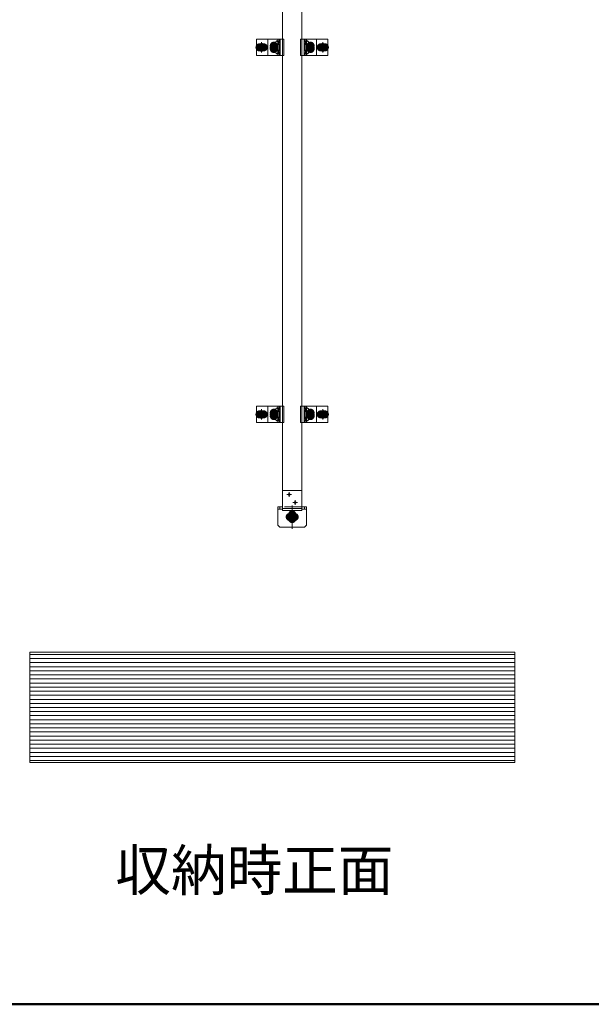
# Model space of a CAD drawing. Units: millimetres. Extents: x -9997 to 10003, y -6924 to 6926.
# Drawn here: x -1514 to -113, y -6924 to -4510 of the extents above; entities that cross this region are included whole.
import ezdxf

# ---------------------------------------------------------------- set-up
doc = ezdxf.new("R2010")
doc.units = ezdxf.units.MM
doc.header["$LTSCALE"] = 50
for name, pattern in [('JWW_CENTER1', [6.773333, 4.233333, -0.846667, 0.846667, -0.846667]), ('JWW_DASHED1', [1.693333, 0.846667, -0.846667]), ('JWW_PHANTOM1', [6.773333, 3.386667, -0.846667, 0.423333, -0.846667, 0.423333, -0.846667])]:
    doc.linetypes.add(name, pattern=pattern)
for name, color, linetype in [('center', 7, 'Continuous'), ('MODUMBASE', 7, 'Continuous'), ('MODUMEND', 7, 'Continuous'), ('MODUMT2', 7, 'Continuous'), ('moji', 7, 'Continuous'), ('NBR', 7, 'Continuous'), ('SCREW', 7, 'Continuous'), ('zumenwaku', 7, 'Continuous'), ('ベース', 7, 'Continuous'), ('躯体ハッチンｸﾞ', 7, 'Continuous')]:
    doc.layers.add(name, color=color, linetype=linetype)
doc.styles.add('ＭＳ Ｐゴシック', font='txt', dxfattribs={"height": 1})

# ---------------------------------------------------------------- blocks, each defined once
blk = doc.blocks.new('Region16_1-1_')
at = {"layer": 'NBR', "color": 2, "linetype": 'Continuous', "lineweight": 5}
for p, q in [((-17.392, -114.268), (-17.392, -114.168)), ((-17.392, -114.168), (-16.452, -114.168)), ((-17.392, -114.268), (-16.452, -114.268)), ((-16.452, -114.268), (-16.452, -114.168))]:
    blk.add_line(p, q, dxfattribs=at)

msp = doc.modelspace()

# ---------------------------------------------------------------- linework, layer by layer
at = {"color": 4, "linetype": 'Continuous', "lineweight": 5}
msp.add_line((-305.1, -6060.7), (-1489.5, -6060.7), dxfattribs=at)
at = {"layer": 'center', "color": 1, "linetype": 'JWW_CENTER1', "lineweight": 5}
for p, q in [((-932.6, -4577.7), (-909.6, -4577.7)), ((-921.1, -4564.8), (-921.1, -4590.5)), ((-881.6, -4577.7), (-900.6, -4577.7)), ((-891.1, -4587.2), (-891.1, -4568.2)), ((-891.1, -4586.5), (-891.1, -4568.8)), ((-891.1, -4568.8), (-891.1, -4586.6)), ((-791.6, -4577.7), (-810.6, -4577.7)), ((-801.1, -4587.2), (-801.1, -4568.2)), ((-801.1, -4586.5), (-801.1, -4568.8)), ((-801.1, -4568.8), (-801.1, -4586.6)), ((-759.6, -4577.7), (-782.6, -4577.7)), ((-771.1, -4564.8), (-771.1, -4590.5)), ((-932.6, -5477.7), (-909.6, -5477.7)), ((-921.1, -5464.8), (-921.1, -5490.5)), ((-881.6, -5477.7), (-900.6, -5477.7)), ((-891.1, -5487.2), (-891.1, -5468.2)), ((-891.1, -5486.5), (-891.1, -5468.8)), ((-891.1, -5468.8), (-891.1, -5486.6)), ((-791.6, -5477.7), (-810.6, -5477.7)), ((-801.1, -5487.2), (-801.1, -5468.2)), ((-801.1, -5486.5), (-801.1, -5468.8)), ((-801.1, -5468.8), (-801.1, -5486.6)), ((-759.6, -5477.7), (-782.6, -5477.7)), ((-771.1, -5464.8), (-771.1, -5490.5)), ((-846.1, -5700.8), (-846.1, -5758.7)), ((-857.6, -5729.2), (-834.6, -5729.2)), ((-857.6, -5729.2), (-834.6, -5729.2))]:
    msp.add_line(p, q, dxfattribs=at)
at = {"layer": 'center', "color": 2, "linetype": 'JWW_CENTER1', "lineweight": 5}
for p, q in [((-853.3, -5679.6), (-853.3, -5668.2)), ((-853.3, -5679.6), (-853.3, -5668.2)), ((-853.3, -5679.6), (-853.3, -5668.2)), ((-858.9, -5673.9), (-847.6, -5673.9)), ((-858.9, -5673.9), (-847.6, -5673.9)), ((-858.9, -5673.9), (-847.6, -5673.9)), ((-844.6, -5693.9), (-833.3, -5693.9)), ((-844.6, -5693.9), (-833.3, -5693.9)), ((-844.6, -5693.9), (-833.3, -5693.9)), ((-839, -5699.6), (-839, -5688.2)), ((-839, -5699.6), (-839, -5688.2)), ((-839, -5699.6), (-839, -5688.2))]:
    msp.add_line(p, q, dxfattribs=at)
at = {"layer": 'Defpoints', "color": 7, "linetype": 'Continuous', "lineweight": 5}
for p, q in [((-1489.5, -6060.7), (-1489.5, -6331.4)), ((-300.3, -6060.7), (-1489.5, -6060.7)), ((-300.3, -6331.4), (-300.3, -6060.7)), ((-1489.5, -6331.4), (-300.3, -6331.4))]:
    msp.add_line(p, q, dxfattribs=at)
at = {"layer": 'MODUMBASE', "color": 1, "linetype": 'Continuous', "lineweight": 5}
for p, q in [((-869.6, -4557.7), (-933.6, -4557.7)), ((-933.6, -4597.7), (-933.6, -4557.7)), ((-906.1, -4557.7), (-866.7, -4557.7)), ((-906.1, -4557.7), (-906.1, -4577.7)), ((-881.3, -4557.7), (-881.3, -4562.2)), ((-877.9, -4557.7), (-877.9, -4564.2)), ((-877.2, -4557.7), (-877.2, -4564.2)), ((-875.2, -4557.7), (-875.2, -4577.7)), ((-866.7, -4597.7), (-866.7, -4557.7)), ((-786.1, -4557.7), (-825.5, -4557.7)), ((-825.5, -4557.7), (-825.5, -4577.7)), ((-817, -4557.7), (-817, -4577.7)), ((-815, -4557.7), (-815, -4564.2)), ((-814.4, -4557.7), (-814.4, -4564.2)), ((-810.9, -4557.7), (-810.9, -4562.2)), ((-786.1, -4557.7), (-786.1, -4577.7)), ((-786.1, -4557.7), (-758.6, -4557.7)), ((-758.6, -4597.7), (-758.6, -4557.7)), ((-906.1, -4597.7), (-906.1, -4577.7)), ((-881.3, -4571.1), (-881.3, -4577.7)), ((-881.3, -4584.2), (-881.3, -4577.7)), ((-877.9, -4569.2), (-877.9, -4577.7)), ((-877.9, -4586.2), (-877.9, -4577.7)), ((-877.2, -4569.1), (-877.2, -4577.7)), ((-877.2, -4586.2), (-877.2, -4577.7)), ((-875.2, -4597.7), (-875.2, -4577.7)), ((-825.5, -4597.7), (-825.5, -4577.7)), ((-817, -4597.7), (-817, -4577.7)), ((-815, -4569.1), (-815, -4577.7)), ((-815, -4586.2), (-815, -4577.7)), ((-814.4, -4569.2), (-814.4, -4577.7)), ((-814.4, -4586.2), (-814.4, -4577.7)), ((-810.9, -4571.1), (-810.9, -4577.7)), ((-810.9, -4584.2), (-810.9, -4577.7)), ((-786.1, -4597.7), (-786.1, -4577.7)), ((-869.6, -4597.7), (-933.6, -4597.7)), ((-906.1, -4597.7), (-866.7, -4597.7)), ((-881.3, -4597.7), (-881.3, -4593.1)), ((-877.9, -4597.7), (-877.9, -4591.2)), ((-877.2, -4597.7), (-877.2, -4591.1)), ((-786.1, -4597.7), (-825.5, -4597.7)), ((-815, -4597.7), (-815, -4591.1)), ((-814.4, -4597.7), (-814.4, -4591.2)), ((-810.9, -4597.7), (-810.9, -4593.1)), ((-786.1, -4597.7), (-758.6, -4597.7)), ((-869.6, -5457.7), (-933.6, -5457.7)), ((-933.6, -5497.7), (-933.6, -5457.7)), ((-906.1, -5457.7), (-866.7, -5457.7)), ((-906.1, -5457.7), (-906.1, -5477.7)), ((-906.1, -5497.7), (-906.1, -5477.7)), ((-881.3, -5457.7), (-881.3, -5462.2)), ((-881.3, -5471.1), (-881.3, -5477.7)), ((-881.3, -5484.2), (-881.3, -5477.7)), ((-877.9, -5457.7), (-877.9, -5464.2)), ((-877.9, -5469.2), (-877.9, -5477.7)), ((-877.9, -5486.2), (-877.9, -5477.7)), ((-877.2, -5457.7), (-877.2, -5464.2)), ((-877.2, -5469.1), (-877.2, -5477.7)), ((-877.2, -5486.2), (-877.2, -5477.7)), ((-875.2, -5457.7), (-875.2, -5477.7)), ((-875.2, -5497.7), (-875.2, -5477.7)), ((-866.7, -5497.7), (-866.7, -5457.7)), ((-786.1, -5457.7), (-825.5, -5457.7)), ((-825.5, -5457.7), (-825.5, -5477.7)), ((-825.5, -5497.7), (-825.5, -5477.7)), ((-817, -5457.7), (-817, -5477.7)), ((-817, -5497.7), (-817, -5477.7)), ((-815, -5457.7), (-815, -5464.2)), ((-815, -5469.1), (-815, -5477.7)), ((-815, -5486.2), (-815, -5477.7)), ((-814.4, -5457.7), (-814.4, -5464.2)), ((-814.4, -5469.2), (-814.4, -5477.7)), ((-814.4, -5486.2), (-814.4, -5477.7)), ((-810.9, -5457.7), (-810.9, -5462.2)), ((-810.9, -5471.1), (-810.9, -5477.7)), ((-810.9, -5484.2), (-810.9, -5477.7)), ((-786.1, -5457.7), (-758.6, -5457.7)), ((-786.1, -5457.7), (-786.1, -5477.7)), ((-786.1, -5497.7), (-786.1, -5477.7)), ((-758.6, -5497.7), (-758.6, -5457.7)), ((-869.6, -5497.7), (-933.6, -5497.7)), ((-906.1, -5497.7), (-866.7, -5497.7)), ((-881.3, -5497.7), (-881.3, -5493.1)), ((-877.9, -5497.7), (-877.9, -5491.2)), ((-877.2, -5497.7), (-877.2, -5491.1)), ((-786.1, -5497.7), (-825.5, -5497.7)), ((-815, -5497.7), (-815, -5491.1)), ((-814.4, -5497.7), (-814.4, -5491.2)), ((-810.9, -5497.7), (-810.9, -5493.1)), ((-786.1, -5497.7), (-758.6, -5497.7))]:
    msp.add_line(p, q, dxfattribs=at)
at = {"layer": 'MODUMEND', "color": 2, "linetype": 'Continuous', "lineweight": 5}
for p, q in [((-869.8, -5664.2), (-822.5, -5664.2)), ((-869.8, -5708.4), (-869.8, -5664.2)), ((-822.5, -5708.4), (-822.5, -5664.2)), ((-869.8, -5708.4), (-822.5, -5708.4))]:
    msp.add_line(p, q, dxfattribs=at)
for centre, radius in [((-853.3, -5673.9), 2.5), ((-853.3, -5673.9), 2.1), ((-839, -5693.9), 2.5), ((-839, -5693.9), 2.1)]:
    msp.add_circle(centre, radius, dxfattribs=at)
at = {"layer": 'MODUMT2', "color": 2, "linetype": 'Continuous', "lineweight": 5}
for p, q in [((-869.6, -5709.4), (-869.6, -4209.4)), ((-822.6, -5709.4), (-822.6, -4209.4))]:
    msp.add_line(p, q, dxfattribs=at)
at = {"layer": 'MODUMT2', "color": 2, "linetype": 'JWW_DASHED1', "lineweight": 5}
msp.add_line((-822.6, -5704.4), (-869.6, -5704.4), dxfattribs=at)
at = {"layer": 'MODUMT2', "color": 2, "linetype": 'Continuous', "lineweight": 5}
for centre in [(-853.3, -5673.9), (-853.3, -5673.9), (-839, -5693.9), (-839, -5693.9)]:
    msp.add_circle(centre, 2.5, dxfattribs=at)
at = {"layer": 'SCREW', "color": 1, "linetype": 'Continuous', "lineweight": 5}
for p, q in [((-883.8, -4562), (-881.5, -4562)), ((-878.8, -4564.4), (-881.5, -4562)), ((-813.4, -4564.4), (-810.8, -4562)), ((-808.5, -4562), (-810.8, -4562)), ((-898.6, -4577.7), (-894.9, -4571.2)), ((-894.9, -4584.2), (-898.6, -4577.7)), ((-894.9, -4571.2), (-887.4, -4571.2)), ((-887.4, -4584.2), (-894.9, -4584.2)), ((-887.4, -4571.2), (-883.6, -4577.7)), ((-883.6, -4577.7), (-887.4, -4584.2)), ((-883.8, -4571.3), (-881.5, -4571.3)), ((-883.8, -4584), (-881.5, -4584)), ((-881.5, -4571.3), (-878.8, -4569)), ((-881.5, -4584), (-878.8, -4586.4)), ((-881.1, -4564.4), (-878.8, -4564.4)), ((-881.1, -4569), (-878.8, -4569)), ((-881.1, -4586.4), (-878.8, -4586.4)), ((-879, -4564.2), (-877.5, -4564.2)), ((-879, -4569.2), (-877.5, -4569.2)), ((-879, -4586.2), (-877.5, -4586.2)), ((-878.8, -4564.4), (-878.8, -4569)), ((-878.8, -4591), (-878.8, -4586.4)), ((-813.2, -4564.2), (-814.7, -4564.2)), ((-813.2, -4569.2), (-814.7, -4569.2)), ((-813.2, -4586.2), (-814.7, -4586.2)), ((-811.1, -4564.4), (-813.4, -4564.4)), ((-813.4, -4564.4), (-813.4, -4569)), ((-811.1, -4569), (-813.4, -4569)), ((-810.8, -4571.3), (-813.4, -4569)), ((-810.8, -4584), (-813.4, -4586.4)), ((-811.1, -4586.4), (-813.4, -4586.4)), ((-813.4, -4591), (-813.4, -4586.4)), ((-808.5, -4571.3), (-810.8, -4571.3)), ((-808.5, -4584), (-810.8, -4584)), ((-808.6, -4577.7), (-804.9, -4571.2)), ((-804.9, -4584.2), (-808.6, -4577.7)), ((-804.9, -4571.2), (-797.4, -4571.2)), ((-797.4, -4584.2), (-804.9, -4584.2)), ((-797.4, -4571.2), (-793.6, -4577.7)), ((-793.6, -4577.7), (-797.4, -4584.2)), ((-883.8, -4593.3), (-881.5, -4593.3)), ((-878.8, -4591), (-881.5, -4593.3)), ((-881.1, -4591), (-878.8, -4591)), ((-879, -4591.2), (-877.5, -4591.2)), ((-813.2, -4591.2), (-814.7, -4591.2)), ((-811.1, -4591), (-813.4, -4591)), ((-813.4, -4591), (-810.8, -4593.3)), ((-808.5, -4593.3), (-810.8, -4593.3)), ((-898.6, -5477.7), (-894.9, -5471.2)), ((-894.9, -5484.2), (-898.6, -5477.7)), ((-894.9, -5471.2), (-887.4, -5471.2)), ((-887.4, -5471.2), (-883.6, -5477.7)), ((-883.6, -5477.7), (-887.4, -5484.2)), ((-883.8, -5462), (-881.5, -5462)), ((-883.8, -5471.3), (-881.5, -5471.3)), ((-878.8, -5464.4), (-881.5, -5462)), ((-881.5, -5471.3), (-878.8, -5469)), ((-881.1, -5464.4), (-878.8, -5464.4)), ((-881.1, -5469), (-878.8, -5469)), ((-879, -5464.2), (-877.5, -5464.2)), ((-879, -5469.2), (-877.5, -5469.2)), ((-878.8, -5464.4), (-878.8, -5469)), ((-813.2, -5464.2), (-814.7, -5464.2)), ((-813.2, -5469.2), (-814.7, -5469.2)), ((-813.4, -5464.4), (-810.8, -5462)), ((-813.4, -5464.4), (-813.4, -5469)), ((-811.1, -5464.4), (-813.4, -5464.4)), ((-810.8, -5471.3), (-813.4, -5469)), ((-811.1, -5469), (-813.4, -5469)), ((-808.5, -5462), (-810.8, -5462)), ((-808.5, -5471.3), (-810.8, -5471.3)), ((-808.6, -5477.7), (-804.9, -5471.2)), ((-804.9, -5484.2), (-808.6, -5477.7)), ((-804.9, -5471.2), (-797.4, -5471.2)), ((-797.4, -5471.2), (-793.6, -5477.7)), ((-793.6, -5477.7), (-797.4, -5484.2)), ((-887.4, -5484.2), (-894.9, -5484.2)), ((-883.8, -5484), (-881.5, -5484)), ((-883.8, -5493.3), (-881.5, -5493.3)), ((-881.5, -5484), (-878.8, -5486.4)), ((-878.8, -5491), (-881.5, -5493.3)), ((-881.1, -5486.4), (-878.8, -5486.4)), ((-881.1, -5491), (-878.8, -5491)), ((-879, -5486.2), (-877.5, -5486.2)), ((-879, -5491.2), (-877.5, -5491.2)), ((-878.8, -5491), (-878.8, -5486.4)), ((-813.2, -5486.2), (-814.7, -5486.2)), ((-813.2, -5491.2), (-814.7, -5491.2)), ((-810.8, -5484), (-813.4, -5486.4)), ((-813.4, -5491), (-813.4, -5486.4)), ((-811.1, -5486.4), (-813.4, -5486.4)), ((-811.1, -5491), (-813.4, -5491)), ((-813.4, -5491), (-810.8, -5493.3)), ((-808.5, -5484), (-810.8, -5484)), ((-808.5, -5493.3), (-810.8, -5493.3)), ((-797.4, -5484.2), (-804.9, -5484.2)), ((-855.9, -5729.2), (-851.2, -5721)), ((-851.9, -5720.6), (-851.9, -5716.1)), ((-840.3, -5716.1), (-851.9, -5716.1)), ((-851.1, -5721.1), (-851.9, -5720.6)), ((-851.1, -5715.1), (-851.1, -5714.2)), ((-841.1, -5721.1), (-851.1, -5721.1)), ((-842.1, -5716.1), (-850.1, -5716.1)), ((-849, -5720.6), (-849, -5716.1)), ((-843.2, -5716.1), (-843.2, -5720.6)), ((-841.1, -5715.1), (-841.1, -5714.2)), ((-840.3, -5720.6), (-841.1, -5721.1)), ((-841, -5721), (-836.3, -5729.2)), ((-840.3, -5716.1), (-840.3, -5720.6)), ((-851, -5737.7), (-855.9, -5729.2)), ((-846.1, -5737.7), (-851, -5737.7)), ((-841.2, -5737.7), (-846.1, -5737.7)), ((-836.3, -5729.2), (-841.2, -5737.7))]:
    msp.add_line(p, q, dxfattribs=at)
at = {"layer": 'SCREW', "color": 1, "linetype": 'JWW_PHANTOM1', "lineweight": 5}
for p, q in [((-921.1, -4567.8), (-929.6, -4572.8)), ((-929.6, -4572.8), (-929.6, -4582.6)), ((-929.6, -4582.6), (-921.1, -4587.5)), ((-912.6, -4572.8), (-921.1, -4567.8)), ((-921.1, -4587.5), (-912.6, -4582.6)), ((-912.6, -4582.6), (-912.6, -4572.8)), ((-779.6, -4572.8), (-771.1, -4567.8)), ((-779.6, -4582.6), (-779.6, -4572.8)), ((-771.1, -4587.5), (-779.6, -4582.6)), ((-771.1, -4567.8), (-762.6, -4572.8)), ((-762.6, -4582.6), (-771.1, -4587.5)), ((-762.6, -4572.8), (-762.6, -4582.6)), ((-921.1, -5467.8), (-929.6, -5472.8)), ((-929.6, -5472.8), (-929.6, -5482.6)), ((-912.6, -5472.8), (-921.1, -5467.8)), ((-912.6, -5482.6), (-912.6, -5472.8)), ((-779.6, -5472.8), (-771.1, -5467.8)), ((-779.6, -5482.6), (-779.6, -5472.8)), ((-771.1, -5467.8), (-762.6, -5472.8)), ((-762.6, -5472.8), (-762.6, -5482.6)), ((-929.6, -5482.6), (-921.1, -5487.5)), ((-921.1, -5487.5), (-912.6, -5482.6)), ((-771.1, -5487.5), (-779.6, -5482.6)), ((-762.6, -5482.6), (-771.1, -5487.5))]:
    msp.add_line(p, q, dxfattribs=at)
at = {"layer": 'SCREW', "color": 1, "linetype": 'JWW_DASHED1', "lineweight": 5}
for p, q in [((-851.1, -5714.2), (-851.1, -5713.4)), ((-848.6, -5714.7), (-843.6, -5714.7)), ((-846.1, -5714.2), (-846.1, -5713.4)), ((-841.1, -5713.4), (-841.1, -5714.2))]:
    msp.add_line(p, q, dxfattribs=at)
at = {"layer": 'SCREW', "color": 1, "linetype": 'Continuous', "lineweight": 5, "const_width": 10}
for points in [[(-921.1, -4577.7, 0.414214), (-926.1, -4572.7, 0.414214), (-931.1, -4577.7, 0.414214), (-926.1, -4582.7, 0.414214)], [(-911.1, -4577.7, 0.414214), (-916.1, -4572.7, 0.414214), (-921.1, -4577.7, 0.414214), (-916.1, -4582.7, 0.414214)], [(-886.1, -4573.7, 0.414214), (-891.1, -4568.7, 0.414214), (-896.1, -4573.7, 0.414214), (-891.1, -4578.7, 0.414214)], [(-886.1, -4581.7, 0.414214), (-891.1, -4576.7, 0.414214), (-896.1, -4581.7, 0.414214), (-891.1, -4586.7, 0.414214)], [(-796.1, -4573.7, 0.414214), (-801.1, -4568.7, 0.414214), (-806.1, -4573.7, 0.414214), (-801.1, -4578.7, 0.414214)], [(-796.1, -4581.7, 0.414214), (-801.1, -4576.7, 0.414214), (-806.1, -4581.7, 0.414214), (-801.1, -4586.7, 0.414214)], [(-771.1, -4577.7, 0.414214), (-776.1, -4572.7, 0.414214), (-781.1, -4577.7, 0.414214), (-776.1, -4582.7, 0.414214)], [(-761.1, -4577.7, 0.414214), (-766.1, -4572.7, 0.414214), (-771.1, -4577.7, 0.414214), (-766.1, -4582.7, 0.414214)], [(-921.1, -5477.7, 0.414214), (-926.1, -5472.7, 0.414214), (-931.1, -5477.7, 0.414214), (-926.1, -5482.7, 0.414214)], [(-911.1, -5477.7, 0.414214), (-916.1, -5472.7, 0.414214), (-921.1, -5477.7, 0.414214), (-916.1, -5482.7, 0.414214)], [(-886.1, -5473.7, 0.414214), (-891.1, -5468.7, 0.414214), (-896.1, -5473.7, 0.414214), (-891.1, -5478.7, 0.414214)], [(-886.1, -5481.7, 0.414214), (-891.1, -5476.7, 0.414214), (-896.1, -5481.7, 0.414214), (-891.1, -5486.7, 0.414214)], [(-796.1, -5473.7, 0.414214), (-801.1, -5468.7, 0.414214), (-806.1, -5473.7, 0.414214), (-801.1, -5478.7, 0.414214)], [(-796.1, -5481.7, 0.414214), (-801.1, -5476.7, 0.414214), (-806.1, -5481.7, 0.414214), (-801.1, -5486.7, 0.414214)], [(-771.1, -5477.7, 0.414214), (-776.1, -5472.7, 0.414214), (-781.1, -5477.7, 0.414214), (-776.1, -5482.7, 0.414214)], [(-761.1, -5477.7, 0.414214), (-766.1, -5472.7, 0.414214), (-771.1, -5477.7, 0.414214), (-766.1, -5482.7, 0.414214)], [(-847.1, -5729.2, 0.414214), (-852.1, -5724.2, 0.414214), (-857.1, -5729.2, 0.414214), (-852.1, -5734.2, 0.414214)], [(-841.1, -5723.2, 0.414214), (-846.1, -5718.2, 0.414214), (-851.1, -5723.2, 0.414214), (-846.1, -5728.2, 0.414214)], [(-841.1, -5724.2, 0.414214), (-846.1, -5719.2, 0.414214), (-851.1, -5724.2, 0.414214), (-846.1, -5729.2, 0.414214)], [(-835.1, -5729.2, 0.414214), (-840.1, -5724.2, 0.414214), (-845.1, -5729.2, 0.414214), (-840.1, -5734.2, 0.414214)], [(-841.1, -5734.2, 0.414214), (-846.1, -5729.2, 0.414214), (-851.1, -5734.2, 0.414214), (-846.1, -5739.2, 0.414214)]]:
    msp.add_lwpolyline(points, format="xyb", close=True, dxfattribs=at)
at = {"layer": 'SCREW', "color": 1, "linetype": 'JWW_PHANTOM1', "lineweight": 5}
for centre, radius in [((-921.1, -4577.7), 8.5), ((-921.1, -4577.7), 5), ((-921.1, -4577.7), 4.25), ((-771.1, -4577.7), 8.5), ((-771.1, -4577.7), 5), ((-771.1, -4577.7), 4.25), ((-921.1, -5477.7), 8.5), ((-921.1, -5477.7), 5), ((-921.1, -5477.7), 4.25), ((-771.1, -5477.7), 8.5), ((-771.1, -5477.7), 5), ((-771.1, -5477.7), 4.25)]:
    msp.add_circle(centre, radius, dxfattribs=at)
at = {"layer": 'SCREW', "color": 1, "linetype": 'Continuous', "lineweight": 5}
for centre, radius in [((-891.1, -4577.7), 6.5), ((-891.1, -4577.7), 4.5), ((-891.1, -4577.7), 4), ((-891.1, -4577.7), 3.38), ((-801.1, -4577.7), 6.5), ((-801.1, -4577.7), 4.5), ((-801.1, -4577.7), 4), ((-801.1, -4577.7), 3.38), ((-891.1, -5477.7), 6.5), ((-891.1, -5477.7), 4.5), ((-891.1, -5477.7), 4), ((-891.1, -5477.7), 3.38), ((-801.1, -5477.7), 6.5), ((-801.1, -5477.7), 4.5), ((-801.1, -5477.7), 4), ((-801.1, -5477.7), 3.38)]:
    msp.add_circle(centre, radius, dxfattribs=at)
for centre, radius, start, end in [((-880.3, -4568.7), 7.47, 117.2631, 144.5791), ((-877.2, -4557.1), 8.21, 216.6798, 241.478), ((-815.1, -4557.1), 8.21, 298.522, 323.3202), ((-811.9, -4568.7), 7.47, 35.4209, 62.7369), ((-877.7, -4566.7), 9, 165.1254, 194.8746), ((-877.7, -4588.7), 9, 165.1254, 194.8746), ((-880.3, -4564.6), 7.47, 215.4209, 242.7369), ((-880.3, -4590.7), 7.47, 117.2631, 144.5791), ((-877.2, -4576.2), 8.21, 118.522, 143.3202), ((-877.2, -4579.1), 8.21, 216.6798, 241.478), ((-872.4, -4566.7), 9, 165.1254, 194.8746), ((-872.4, -4588.7), 9, 165.1254, 194.8746), ((-819.8, -4566.7), 9, 345.1254, 14.8746), ((-815.1, -4576.2), 8.21, 36.6798, 61.478), ((-815.1, -4579.1), 8.21, 298.522, 323.3202), ((-819.8, -4588.7), 9, 345.1254, 14.8746), ((-811.9, -4564.6), 7.47, 297.2631, 324.5791), ((-811.9, -4590.7), 7.47, 35.4209, 62.7369), ((-814.5, -4566.7), 9, 345.1254, 14.8746), ((-814.5, -4588.7), 9, 345.1254, 14.8746), ((-880.3, -4586.6), 7.47, 215.4209, 242.7369), ((-877.2, -4598.2), 8.21, 118.522, 143.3202), ((-815.1, -4598.2), 8.21, 36.6798, 61.478), ((-811.9, -4586.6), 7.47, 297.2631, 324.5791), ((-877.7, -5466.7), 9, 165.1254, 194.8746), ((-880.3, -5468.7), 7.47, 117.2631, 144.5791), ((-880.3, -5464.6), 7.47, 215.4209, 242.7369), ((-877.2, -5457.1), 8.21, 216.6798, 241.478), ((-877.2, -5476.2), 8.21, 118.522, 143.3202), ((-872.4, -5466.7), 9, 165.1254, 194.8746), ((-815.1, -5457.1), 8.21, 298.522, 323.3202), ((-819.8, -5466.7), 9, 345.1254, 14.8746), ((-815.1, -5476.2), 8.21, 36.6798, 61.478), ((-811.9, -5468.7), 7.47, 35.4209, 62.7369), ((-811.9, -5464.6), 7.47, 297.2631, 324.5791), ((-814.5, -5466.7), 9, 345.1254, 14.8746), ((-877.7, -5488.7), 9, 165.1254, 194.8746), ((-880.3, -5490.7), 7.47, 117.2631, 144.5791), ((-880.3, -5486.6), 7.47, 215.4209, 242.7369), ((-877.2, -5479.1), 8.21, 216.6798, 241.478), ((-877.2, -5498.2), 8.21, 118.522, 143.3202), ((-872.4, -5488.7), 9, 165.1254, 194.8746), ((-815.1, -5479.1), 8.21, 298.522, 323.3202), ((-819.8, -5488.7), 9, 345.1254, 14.8746), ((-815.1, -5498.2), 8.21, 36.6798, 61.478), ((-811.9, -5490.7), 7.47, 35.4209, 62.7369), ((-811.9, -5486.6), 7.47, 297.2631, 324.5791), ((-814.5, -5488.7), 9, 345.1254, 14.8746), ((-850.1, -5715.1), 1, 180, 270), ((-846.1, -5721.1), 4.5, 180, 0), ((-850.4, -5718.5), 2.56, 270, 304.3842), ((-846.1, -5711.5), 9.55, 252.412, 287.588), ((-841.8, -5718.5), 2.56, 235.6158, 270), ((-842.1, -5715.1), 1, 270, 0), ((-846.1, -5729.2), 8.5, 121.3394, 270), ((-846.1, -5729.2), 5, 119.7, 180), ((-846.1, -5729.2), 5, 180, 270), ((-846.1, -5729.2), 4.25, 112.9044, 180), ((-846.1, -5729.2), 4.25, 180, 270), ((-846.1, -5729.2), 8.5, 270, 58.6606), ((-846.1, -5729.2), 5, 270, 0), ((-846.1, -5729.2), 4.25, 270, 0), ((-846.1, -5729.2), 4.25, 0, 67.0956), ((-846.1, -5729.2), 5, 0, 60.3)]:
    msp.add_arc(centre, radius, start, end, dxfattribs=at)
at = {"layer": 'SCREW', "color": 1, "linetype": 'JWW_PHANTOM1', "lineweight": 5}
for centre, start, end in [((-921.1, -4577.7), 157.505, 202.495), ((-921.1, -4577.7), 97.505, 142.495), ((-921.1, -4577.7), 217.505, 262.495), ((-921.1, -4577.7), 37.505, 82.495), ((-921.1, -4577.7), 277.505, 322.495), ((-921.1, -4577.7), 337.505, 22.495), ((-771.1, -4577.7), 157.505, 202.495), ((-771.1, -4577.7), 97.505, 142.495), ((-771.1, -4577.7), 217.505, 262.495), ((-771.1, -4577.7), 37.505, 82.495), ((-771.1, -4577.7), 277.505, 322.495), ((-771.1, -4577.7), 337.505, 22.495), ((-921.1, -5477.7), 157.505, 202.495), ((-921.1, -5477.7), 97.505, 142.495), ((-921.1, -5477.7), 37.505, 82.495), ((-921.1, -5477.7), 337.505, 22.495), ((-771.1, -5477.7), 157.505, 202.495), ((-771.1, -5477.7), 97.505, 142.495), ((-771.1, -5477.7), 37.505, 82.495), ((-771.1, -5477.7), 337.505, 22.495), ((-921.1, -5477.7), 217.505, 262.495), ((-921.1, -5477.7), 277.505, 322.495), ((-771.1, -5477.7), 217.505, 262.495), ((-771.1, -5477.7), 277.505, 322.495)]:
    msp.add_arc(centre, 9.2, start, end, dxfattribs=at)
at = {"layer": 'SCREW', "color": 1, "linetype": 'JWW_DASHED1', "lineweight": 5}
for centre in [(-848.6, -5707.5), (-843.6, -5707.5)]:
    msp.add_arc(centre, 7.17, 249.597, 290.403, dxfattribs=at)
at = {"layer": 'SCREW', "color": 1, "linetype": 'Continuous', "lineweight": 5}
for centre, major_axis, start_param, end_param in [((-877.5, -4566.7), (0, -2.5), 0, 3.141593), ((-877.5, -4588.7), (0, 2.5), 3.141593, 6.283185), ((-814.7, -4566.7), (0, -2.5), 3.141593, 6.283185), ((-814.7, -4588.7), (0, 2.5), 0, 3.141593), ((-877.5, -5466.7), (0, -2.5), 0, 3.141593), ((-814.7, -5466.7), (0, -2.5), 3.141593, 6.283185), ((-877.5, -5488.7), (0, 2.5), 3.141593, 6.283185), ((-814.7, -5488.7), (0, 2.5), 0, 3.141593)]:
    msp.add_ellipse(centre, major_axis=major_axis, ratio=0.666016, start_param=start_param, end_param=end_param, dxfattribs=at)
at = {"layer": 'zumenwaku', "color": 6, "linetype": 'Continuous', "lineweight": 50}
msp.add_line((-9997.2, -6924.2), (10002.8, -6924.2), dxfattribs=at)
at = {"layer": 'ベース', "color": 1, "linetype": 'Continuous', "lineweight": 5}
for p, q in [((-881.1, -5704.2), (-869.6, -5704.2)), ((-881.1, -5749.2), (-881.1, -5704.2)), ((-869.6, -5710.2), (-881.1, -5710.2)), ((-876.1, -5710.2), (-876.1, -5704.2)), ((-846.1, -5716.2), (-846.1, -5711.7)), ((-811.1, -5704.2), (-822.6, -5704.2)), ((-811.1, -5710.2), (-822.6, -5710.2)), ((-816.1, -5710.2), (-816.1, -5704.2)), ((-811.1, -5749.2), (-811.1, -5704.2)), ((-876.1, -5754.2), (-881.1, -5749.2)), ((-816.1, -5754.2), (-876.1, -5754.2)), ((-816.1, -5754.2), (-811.1, -5749.2))]:
    msp.add_line(p, q, dxfattribs=at)
at = {"layer": '躯体ハッチンｸﾞ', "color": 4, "linetype": 'Continuous', "lineweight": 5}
for p, q in [((-300.3, -6060.7), (-1489.5, -6060.7)), ((-1489.5, -6060.7), (-1489.5, -6331.4)), ((-300.3, -6331.4), (-300.3, -6060.7)), ((-1489.5, -6331.4), (-300.3, -6331.4))]:
    msp.add_line(p, q, dxfattribs=at)
at = {"layer": '躯体ハッチンｸﾞ', "color": 4, "linetype": 'Continuous', "lineweight": 20}
for p, q in [((-300.3, -6066.4), (-1489.5, -6066.4)), ((-300.3, -6076.4), (-1489.5, -6076.4)), ((-300.3, -6086.4), (-1489.5, -6086.4)), ((-300.3, -6096.4), (-1489.5, -6096.4)), ((-300.3, -6106.4), (-1489.5, -6106.4)), ((-300.3, -6116.4), (-1489.5, -6116.4)), ((-300.3, -6126.4), (-1489.5, -6126.4)), ((-300.3, -6136.4), (-1489.5, -6136.4)), ((-300.3, -6146.4), (-1489.5, -6146.4)), ((-300.3, -6156.4), (-1489.5, -6156.4)), ((-300.3, -6166.4), (-1489.5, -6166.4)), ((-300.3, -6176.4), (-1489.5, -6176.4)), ((-300.3, -6186.4), (-1489.5, -6186.4)), ((-300.3, -6196.4), (-1489.5, -6196.4)), ((-300.3, -6206.4), (-1489.5, -6206.4)), ((-300.3, -6216.4), (-1489.5, -6216.4)), ((-300.3, -6226.4), (-1489.5, -6226.4)), ((-300.3, -6236.4), (-1489.5, -6236.4)), ((-300.3, -6246.4), (-1489.5, -6246.4)), ((-300.3, -6256.4), (-1489.5, -6256.4)), ((-300.3, -6266.4), (-1489.5, -6266.4)), ((-300.3, -6276.4), (-1489.5, -6276.4)), ((-300.3, -6286.4), (-1489.5, -6286.4)), ((-300.3, -6296.4), (-1489.5, -6296.4)), ((-300.3, -6306.4), (-1489.5, -6306.4)), ((-300.3, -6316.4), (-1489.5, -6316.4)), ((-300.3, -6326.4), (-1489.5, -6326.4))]:
    msp.add_line(p, q, dxfattribs=at)

# ---------------------------------------------------------------- block references
at = {"layer": 'NBR', "color": 2, "linetype": 'Continuous', "lineweight": 5, "xscale": 50, "yscale": 50}
msp.add_blockref('Region16_1-1_', (0, 0), dxfattribs=at)

# ---------------------------------------------------------------- texts
at = {"layer": 'moji', "color": 2, "linetype": 'Continuous', "lineweight": 5, "style": 'ＭＳ Ｐゴシック', "width": 0.99952}
msp.add_text('収納時正面', height=100.05, dxfattribs=at).set_placement((-1279.7, -6645.4))

doc.saveas('drawing.dxf')
